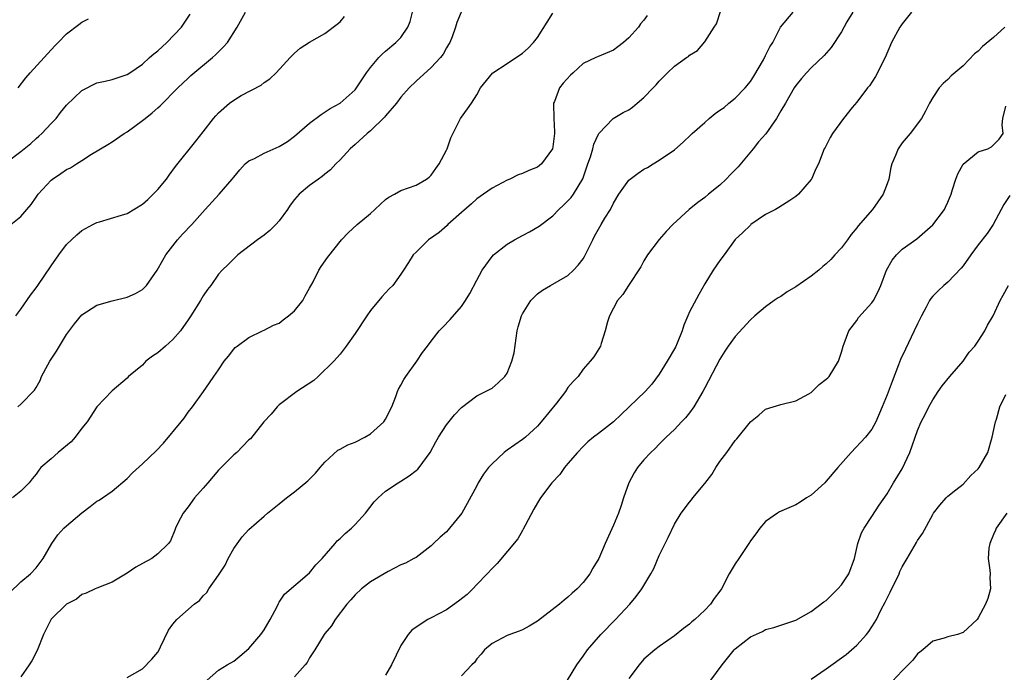
# Model space of a CAD drawing. Units: inches. Extents: x 2565000 to 2568000, y 1539000 to 1542000.
# Drawn here: x 2567641 to 2567770, y 1539776 to 1539862 of the extents above; entities that cross this region are included whole.
import ezdxf

# ---------------------------------------------------------------- set-up
doc = ezdxf.new("R2010")
doc.units = ezdxf.units.IN
doc.header["$MEASUREMENT"] = 0
doc.layers.add('LD25651539_2ft', color=40, linetype='Continuous')

msp = doc.modelspace()

# ---------------------------------------------------------------- linework, layer by layer
at = {"layer": 'LD25651539_2ft'}
for points, elevation in [([(2567655, 1539775.35), (2567657, 1539776.5), (2567658.23, 1539777.77), (2567659, 1539778.7), (2567659.18, 1539779), (2567659.37, 1539779.37), (2567660.43, 1539781.57), (2567661, 1539782.36), (2567661.5, 1539783), (2567663.8, 1539785), (2567664.5, 1539785.5), (2567665, 1539786.09), (2567665.48, 1539786.52), (2567665.73, 1539787), (2567667, 1539788.81), (2567667.86, 1539790.14), (2567668.28, 1539791), (2567669, 1539792.34), (2567670.11, 1539793.89), (2567671, 1539794.86), (2567673, 1539796.6), (2567673.47, 1539797), (2567674.32, 1539797.68), (2567675, 1539798.2), (2567675.96, 1539799), (2567677, 1539799.8), (2567678.74, 1539801.26), (2567679.75, 1539802.25), (2567680.38, 1539803), (2567681, 1539803.71), (2567682.73, 1539805.27), (2567683, 1539805.4), (2567684.02, 1539805.98), (2567685, 1539806.35), (2567686.26, 1539807), (2567687, 1539807.46), (2567688.75, 1539809), (2567689, 1539809.39), (2567689.82, 1539811), (2567690.35, 1539812.35), (2567690.56, 1539813), (2567690.69, 1539813.31), (2567691, 1539813.83), (2567691.39, 1539814.61), (2567691.64, 1539815), (2567693.11, 1539817), (2567693.85, 1539818.15), (2567694.52, 1539819), (2567695, 1539819.67), (2567696.06, 1539821), (2567696.51, 1539821.49), (2567697.5, 1539822.5), (2567699, 1539824.2), (2567699.53, 1539825), (2567700.07, 1539825.93), (2567701, 1539827.7), (2567701.7, 1539829), (2567703, 1539830.81), (2567703.19, 1539831), (2567705, 1539832.43), (2567705.96, 1539833), (2567707, 1539833.57), (2567707.94, 1539834.06), (2567709.21, 1539834.79), (2567711, 1539836.17), (2567711.78, 1539837), (2567712.42, 1539837.58), (2567713, 1539838.13), (2567713.42, 1539838.58), (2567713.74, 1539839), (2567714.95, 1539841.05), (2567715.6, 1539843), (2567715.95, 1539843.95), (2567716.27, 1539845), (2567716.41, 1539845.59), (2567717, 1539846.91), (2567717.06, 1539847), (2567718.96, 1539849), (2567720.24, 1539849.76), (2567721, 1539850.14), (2567721.51, 1539850.49), (2567722.1, 1539851), (2567723, 1539851.73), (2567724.23, 1539853), (2567724.59, 1539853.41), (2567725, 1539853.92), (2567726.11, 1539855), (2567727, 1539855.89), (2567728.59, 1539857), (2567728.84, 1539857.16), (2567729, 1539857.32), (2567730.05, 1539857.95), (2567731, 1539859.1), (2567732.26, 1539861), (2567732.54, 1539861.46), (2567733.68, 1539865)], 7640), ([(2567639.68, 1539835), (2567641, 1539836.08), (2567641.79, 1539837), (2567642.34, 1539837.66), (2567643, 1539838.62), (2567643.25, 1539839), (2567645, 1539840.87), (2567645.15, 1539841), (2567646.26, 1539841.74), (2567647, 1539842.27), (2567647.51, 1539842.49), (2567648.32, 1539843), (2567649, 1539843.46), (2567650.29, 1539844.29), (2567652.44, 1539845.56), (2567653, 1539845.9), (2567654.57, 1539847), (2567655, 1539847.24), (2567657, 1539848.7), (2567657.33, 1539849), (2567658.27, 1539849.73), (2567659, 1539850.39), (2567659.34, 1539850.66), (2567661.65, 1539853), (2567663, 1539854.31), (2567663.36, 1539854.64), (2567666.21, 1539857), (2567666.63, 1539857.37), (2567667, 1539857.75), (2567667.63, 1539858.36), (2567668.17, 1539859), (2567669.46, 1539861), (2567670.54, 1539863)], 7652), ([(2567698.94, 1539863), (2567698.39, 1539861.61), (2567698.19, 1539861), (2567697.75, 1539859.75), (2567697.44, 1539859), (2567697.26, 1539858.74), (2567697, 1539858.29), (2567696.55, 1539857.45), (2567696.22, 1539857), (2567695, 1539855.68), (2567693, 1539853.88), (2567692.1, 1539853), (2567691, 1539851.77), (2567690.42, 1539851), (2567689, 1539849.35), (2567688.85, 1539849.15), (2567687, 1539847.36), (2567686.55, 1539847), (2567685, 1539845.57), (2567684.34, 1539845), (2567683, 1539843.55), (2567682.45, 1539843), (2567681.76, 1539842.24), (2567681, 1539841.66), (2567680.65, 1539841.35), (2567680.15, 1539841), (2567679, 1539840.14), (2567677.6, 1539839), (2567677, 1539838.31), (2567676.42, 1539837.58), (2567676.07, 1539837), (2567675, 1539835.5), (2567674.57, 1539835), (2567673.76, 1539834.24), (2567673, 1539833.6), (2567672.12, 1539833), (2567669.54, 1539831), (2567669, 1539830.51), (2567668.27, 1539829.73), (2567667.5, 1539829), (2567667, 1539828.48), (2567665.99, 1539827), (2567665.56, 1539826.44), (2567665, 1539825.62), (2567664.63, 1539825), (2567663.36, 1539823), (2567663, 1539822.45), (2567661.99, 1539821), (2567661, 1539819.87), (2567660.04, 1539819), (2567659, 1539818.11), (2567658.31, 1539817.69), (2567657.46, 1539817), (2567657, 1539816.48), (2567655.17, 1539815), (2567655, 1539814.77), (2567653, 1539813.09), (2567651, 1539810.98), (2567649.71, 1539809), (2567649, 1539808.2), (2567648.14, 1539807), (2567647.62, 1539806.38), (2567645.92, 1539805), (2567645, 1539804.16), (2567643.62, 1539803), (2567643.35, 1539802.65), (2567643, 1539802.13), (2567642.48, 1539801.52), (2567642.09, 1539801), (2567641, 1539799.88), (2567639.9, 1539799)], 7646), ([(2567640.6, 1539811), (2567641, 1539811.35), (2567642.8, 1539813.2), (2567643, 1539813.53), (2567643.52, 1539814.48), (2567643.69, 1539815), (2567644.55, 1539816.55), (2567644.82, 1539817), (2567645.67, 1539818.33), (2567647, 1539820.53), (2567648.05, 1539821.95), (2567649, 1539823.1), (2567651, 1539824.41), (2567653, 1539824.98), (2567655, 1539825.45), (2567656.07, 1539825.93), (2567657, 1539826.47), (2567657.27, 1539826.73), (2567657.52, 1539827), (2567658.95, 1539829), (2567659.68, 1539830.32), (2567660.08, 1539831), (2567661.62, 1539833), (2567662.27, 1539833.73), (2567663.48, 1539835), (2567665.27, 1539837), (2567667.1, 1539839), (2567668.81, 1539841), (2567669, 1539841.25), (2567669.79, 1539842.21), (2567670.52, 1539843), (2567671, 1539843.39), (2567671.72, 1539843.72), (2567673, 1539844.41), (2567675, 1539845.3), (2567676.07, 1539845.93), (2567677, 1539846.65), (2567679, 1539848.36), (2567680.51, 1539849.49), (2567681.7, 1539850.3), (2567683, 1539851.02), (2567685, 1539852.77), (2567685.17, 1539853), (2567686.47, 1539855), (2567687, 1539855.7), (2567688.09, 1539857), (2567688.53, 1539857.47), (2567689, 1539857.84), (2567690.35, 1539859), (2567691, 1539859.67), (2567691.91, 1539861), (2567692.23, 1539861.77), (2567692.53, 1539863)], 7648), ([(2567665.51, 1539775), (2567667, 1539776.3), (2567668.15, 1539777), (2567669, 1539777.49), (2567669.83, 1539778.17), (2567671, 1539779.17), (2567672.59, 1539781), (2567673, 1539781.61), (2567673.82, 1539783), (2567674.71, 1539784.71), (2567674.89, 1539785.11), (2567675, 1539785.25), (2567675.69, 1539786.31), (2567679, 1539789.15), (2567679.83, 1539790.17), (2567680.66, 1539791), (2567682.36, 1539793), (2567682.64, 1539793.36), (2567683, 1539793.65), (2567683.67, 1539794.33), (2567684.49, 1539795), (2567685, 1539795.51), (2567686.35, 1539797), (2567687.5, 1539798.5), (2567688.01, 1539799), (2567689, 1539799.9), (2567690.65, 1539801), (2567691, 1539801.21), (2567692.09, 1539801.91), (2567693, 1539802.59), (2567693.22, 1539802.78), (2567693.41, 1539803), (2567694.88, 1539805), (2567695.62, 1539806.38), (2567695.97, 1539807), (2567697, 1539808.64), (2567698.06, 1539809.94), (2567699, 1539810.93), (2567701, 1539812.44), (2567702.15, 1539813), (2567703, 1539813.46), (2567703.82, 1539814.18), (2567704.69, 1539815), (2567705, 1539815.45), (2567705.62, 1539817), (2567705.9, 1539818.1), (2567706.33, 1539821), (2567706.46, 1539821.54), (2567706.88, 1539823), (2567707, 1539823.24), (2567708.12, 1539825), (2567708.54, 1539825.46), (2567709, 1539825.88), (2567709.63, 1539826.37), (2567710.69, 1539827), (2567713, 1539828.3), (2567713.74, 1539829), (2567714.35, 1539829.65), (2567715, 1539830.5), (2567715.19, 1539830.81), (2567716.25, 1539833), (2567716.51, 1539833.49), (2567717.35, 1539835), (2567717.85, 1539835.85), (2567718.58, 1539837), (2567719, 1539837.82), (2567719.71, 1539839), (2567721, 1539840.85), (2567722.22, 1539841.78), (2567723, 1539842.3), (2567723.46, 1539842.54), (2567724.22, 1539843), (2567725, 1539843.49), (2567727, 1539844.87), (2567728.14, 1539845.86), (2567729.18, 1539846.82), (2567729.33, 1539847), (2567731, 1539848.45), (2567731.57, 1539849), (2567732.36, 1539849.64), (2567733, 1539850.09), (2567733.55, 1539850.45), (2567734.19, 1539851), (2567735, 1539851.67), (2567736.34, 1539853), (2567737, 1539853.85), (2567737.45, 1539854.55), (2567738.71, 1539856.71), (2567739, 1539857.26), (2567739.56, 1539858.44), (2567739.94, 1539859), (2567740.98, 1539861.02), (2567742.63, 1539863)], 7638), ([(2567750.49, 1539863), (2567749.72, 1539861.72), (2567749, 1539860.42), (2567747.65, 1539858.35), (2567746.7, 1539857.3), (2567745, 1539855.67), (2567744.37, 1539855), (2567743.73, 1539854.27), (2567743, 1539853.35), (2567742.77, 1539853), (2567741.61, 1539851), (2567741, 1539850.01), (2567740.44, 1539849), (2567739.05, 1539846.95), (2567738.08, 1539845.92), (2567737.39, 1539845), (2567735.38, 1539842.62), (2567735, 1539842.2), (2567734.39, 1539841.61), (2567733.83, 1539841), (2567733, 1539840.2), (2567731.5, 1539839), (2567731, 1539838.58), (2567730.08, 1539837.92), (2567728.93, 1539837), (2567726.79, 1539835), (2567725.9, 1539834.1), (2567724.98, 1539833.02), (2567723.48, 1539831), (2567723, 1539830.21), (2567722.57, 1539829.43), (2567720.97, 1539827), (2567720.21, 1539825.79), (2567719.52, 1539825), (2567718.46, 1539823), (2567718.18, 1539822.18), (2567717.9, 1539821), (2567717.36, 1539819.36), (2567717.26, 1539819), (2567716.4, 1539817.6), (2567715.93, 1539817), (2567715, 1539815.97), (2567714.33, 1539815), (2567713.68, 1539814.32), (2567713, 1539813.53), (2567712.68, 1539813), (2567711.49, 1539811.49), (2567709.48, 1539809), (2567709, 1539808.47), (2567707.39, 1539807), (2567707.18, 1539806.82), (2567707, 1539806.68), (2567705.99, 1539806.01), (2567705, 1539805.28), (2567704.83, 1539805.17), (2567704.62, 1539805), (2567703, 1539803.49), (2567702.53, 1539803), (2567701.88, 1539802.12), (2567701.2, 1539801), (2567701, 1539800.6), (2567699.74, 1539798.26), (2567699.02, 1539797), (2567697.41, 1539795), (2567697.21, 1539794.79), (2567697, 1539794.55), (2567696.17, 1539793.83), (2567695.32, 1539793), (2567695, 1539792.67), (2567693, 1539791.17), (2567692.71, 1539791), (2567691.6, 1539790.4), (2567691, 1539790.18), (2567689.32, 1539789.32), (2567687, 1539787.94), (2567685.83, 1539787), (2567685, 1539786.23), (2567684.44, 1539785.56), (2567683.89, 1539785), (2567682.35, 1539783), (2567681.86, 1539782.14), (2567681, 1539781.14), (2567680.9, 1539781), (2567679.66, 1539779), (2567679.42, 1539778.58), (2567679, 1539777.94), (2567678.67, 1539777.33), (2567678.4, 1539777), (2567677, 1539775.45)], 7636), ([(2567758.2, 1539863), (2567757, 1539861.47), (2567756.81, 1539861.19), (2567756.68, 1539861), (2567755.59, 1539859), (2567754.73, 1539857), (2567754.44, 1539856.44), (2567753.75, 1539855), (2567753.49, 1539854.51), (2567752.7, 1539853.3), (2567752.44, 1539853), (2567751, 1539851.12), (2567750.42, 1539850.42), (2567749.28, 1539849), (2567747.82, 1539847), (2567747.51, 1539846.49), (2567746.83, 1539845.17), (2567746.71, 1539845), (2567745.96, 1539843), (2567745.64, 1539842.36), (2567745.05, 1539841), (2567745, 1539840.93), (2567743.35, 1539839), (2567743, 1539838.7), (2567742.2, 1539838.2), (2567740.75, 1539837.25), (2567740.3, 1539837), (2567739, 1539836.32), (2567737.07, 1539835), (2567737, 1539834.95), (2567736.03, 1539833.97), (2567735, 1539833.03), (2567733.56, 1539831), (2567733, 1539830.28), (2567732.11, 1539829), (2567731, 1539827.22), (2567730.2, 1539825.8), (2567729, 1539823.5), (2567728.76, 1539823), (2567728.23, 1539821.77), (2567728.02, 1539821), (2567727.39, 1539819.39), (2567727.15, 1539818.85), (2567726.05, 1539817), (2567725, 1539815.32), (2567724.02, 1539813.98), (2567723.14, 1539813), (2567720.02, 1539809.97), (2567718.97, 1539809.03), (2567717, 1539807.49), (2567716.34, 1539807), (2567715.63, 1539806.37), (2567715, 1539805.78), (2567714.24, 1539805), (2567713, 1539803.52), (2567712.55, 1539803), (2567711.91, 1539802.09), (2567710.89, 1539801), (2567709.4, 1539799), (2567709, 1539798.36), (2567708.5, 1539797.5), (2567707.35, 1539795.35), (2567707.12, 1539794.88), (2567707, 1539794.71), (2567706.4, 1539793.6), (2567703.66, 1539790.34), (2567703, 1539789.71), (2567702.38, 1539789), (2567701, 1539787.61), (2567700.47, 1539787), (2567699.71, 1539786.29), (2567698.61, 1539785.39), (2567697, 1539784.27), (2567695, 1539783.21), (2567694.55, 1539783), (2567693, 1539781.98), (2567692.44, 1539781.56), (2567691.97, 1539781), (2567691, 1539779.54), (2567689.77, 1539777), (2567689, 1539775.63)], 7634), ([(2567639, 1539843.15), (2567641, 1539844.62), (2567642.31, 1539845.69), (2567643, 1539846.34), (2567643.36, 1539846.64), (2567643.74, 1539847), (2567645, 1539848.32), (2567645.62, 1539849), (2567646.22, 1539849.78), (2567647, 1539850.75), (2567649, 1539852.67), (2567651, 1539853.67), (2567652.08, 1539853.92), (2567653, 1539854.11), (2567655, 1539854.76), (2567655.33, 1539855), (2567657, 1539856.12), (2567657.94, 1539857), (2567658.5, 1539857.5), (2567659, 1539857.89), (2567660.22, 1539859), (2567662.13, 1539861), (2567663.29, 1539862.71)], 7654), ([(2567639.49, 1539786.51), (2567641, 1539787.95), (2567642.27, 1539789), (2567643, 1539789.77), (2567643.91, 1539791), (2567645.07, 1539793), (2567645.85, 1539794.15), (2567646.65, 1539795), (2567647, 1539795.33), (2567649, 1539797.05), (2567650.12, 1539797.88), (2567651, 1539798.57), (2567651.28, 1539798.72), (2567651.72, 1539799), (2567653, 1539799.9), (2567655, 1539801.56), (2567655.69, 1539802.31), (2567657, 1539803.5), (2567658.79, 1539805.21), (2567659.78, 1539806.22), (2567662.1, 1539809), (2567662.5, 1539809.5), (2567663, 1539810.28), (2567663.58, 1539811), (2567665.03, 1539813), (2567665.82, 1539814.18), (2567666.4, 1539815), (2567667, 1539815.88), (2567667.74, 1539817), (2567668.31, 1539817.69), (2567669, 1539818.6), (2567669.2, 1539818.8), (2567669.45, 1539819), (2567671, 1539820.13), (2567672.81, 1539821), (2567673, 1539821.08), (2567674.26, 1539821.74), (2567675, 1539822.04), (2567675.53, 1539822.47), (2567676.23, 1539823), (2567677, 1539823.65), (2567678.12, 1539825), (2567678.4, 1539825.6), (2567679, 1539826.62), (2567679.46, 1539827.46), (2567680.2, 1539829), (2567680.5, 1539829.5), (2567681.33, 1539830.67), (2567683.2, 1539833), (2567684.07, 1539833.93), (2567685.26, 1539835), (2567687, 1539836.48), (2567687.58, 1539837), (2567688.31, 1539837.69), (2567689, 1539838.31), (2567689.4, 1539838.6), (2567690.15, 1539839), (2567691, 1539839.48), (2567693, 1539840.2), (2567694.39, 1539841), (2567694.74, 1539841.26), (2567695, 1539841.51), (2567695.6, 1539842.4), (2567696.03, 1539843), (2567697, 1539844.82), (2567697.09, 1539845), (2567697.58, 1539846.42), (2567698.73, 1539848.73), (2567698.85, 1539849), (2567699.76, 1539850.24), (2567700.28, 1539851), (2567701, 1539852.12), (2567701.5, 1539853), (2567703.05, 1539854.95), (2567703.1, 1539855), (2567705, 1539856.23), (2567707, 1539857.6), (2567707.76, 1539858.24), (2567708.47, 1539859), (2567709, 1539859.67), (2567711, 1539862.86)], 7644), ([(2567640.33, 1539823), (2567641, 1539823.87), (2567642.27, 1539825.73), (2567643, 1539826.66), (2567643.22, 1539827), (2567645, 1539829.56), (2567645.97, 1539831), (2567647, 1539832.37), (2567648.35, 1539833.65), (2567649, 1539834.21), (2567650.45, 1539835), (2567651, 1539835.27), (2567651.36, 1539835.36), (2567654.23, 1539836.23), (2567655, 1539836.48), (2567657, 1539837.7), (2567657.69, 1539838.31), (2567658.4, 1539839), (2567659, 1539839.63), (2567660.18, 1539841), (2567660.5, 1539841.5), (2567661.35, 1539842.65), (2567664.01, 1539845.99), (2567665, 1539847.21), (2567666.35, 1539849), (2567666.65, 1539849.35), (2567667, 1539849.74), (2567668.46, 1539851), (2567669, 1539851.41), (2567670, 1539852), (2567672.63, 1539853.37), (2567673, 1539853.71), (2567673.78, 1539854.22), (2567674.61, 1539855), (2567676.45, 1539857), (2567677, 1539857.58), (2567677.76, 1539858.24), (2567679, 1539859.05), (2567681, 1539860.17), (2567682.61, 1539861.39), (2567683, 1539861.72), (2567683.6, 1539862.4)], 7650), ([(2567640.62, 1539853), (2567641.64, 1539854.36), (2567642.2, 1539855), (2567644.06, 1539857), (2567645.45, 1539858.55), (2567645.92, 1539859), (2567647, 1539860.15), (2567648.63, 1539861.37), (2567649, 1539861.67), (2567649.9, 1539862.1)], 7656), ([(2567723.43, 1539862.57), (2567723, 1539861.95), (2567722.54, 1539861.46), (2567722.27, 1539861), (2567721, 1539859.61), (2567720.31, 1539859), (2567719.58, 1539858.42), (2567719, 1539858), (2567716.89, 1539857.11), (2567716.67, 1539857), (2567715, 1539856.22), (2567713.7, 1539855), (2567713.31, 1539854.69), (2567712.37, 1539853.63), (2567711.89, 1539853), (2567711.21, 1539851.21), (2567711.1, 1539851), (2567711.09, 1539850.91), (2567711.13, 1539849), (2567711.23, 1539847.23), (2567711.22, 1539847), (2567711, 1539845.27), (2567710.94, 1539845), (2567709.51, 1539843), (2567709.23, 1539842.77), (2567709, 1539842.59), (2567707.86, 1539842.14), (2567707, 1539841.73), (2567706.46, 1539841.54), (2567705.36, 1539841), (2567705, 1539840.84), (2567703, 1539839.8), (2567701.89, 1539839), (2567701, 1539838.41), (2567700.28, 1539837.72), (2567699, 1539836.62), (2567697.19, 1539835), (2567697.1, 1539834.9), (2567696.04, 1539833.96), (2567694.65, 1539833), (2567693, 1539831.39), (2567692.62, 1539831), (2567692.01, 1539829.99), (2567691.33, 1539829), (2567691, 1539828.46), (2567689.95, 1539827), (2567689.47, 1539826.53), (2567688.5, 1539825.5), (2567687, 1539823.68), (2567686.54, 1539823), (2567685, 1539820.65), (2567683.81, 1539819), (2567683, 1539817.95), (2567682.18, 1539817), (2567680.11, 1539815), (2567679.53, 1539814.47), (2567677.31, 1539813), (2567675, 1539811.26), (2567674.71, 1539811), (2567673.95, 1539810.05), (2567672.97, 1539809), (2567671.2, 1539806.8), (2567671, 1539806.63), (2567669.43, 1539805), (2567669, 1539804.66), (2567667, 1539802.64), (2567665.6, 1539801), (2567665, 1539800.27), (2567663.85, 1539799), (2567663, 1539797.82), (2567662.35, 1539797), (2567661.67, 1539795.67), (2567661.35, 1539795), (2567661.26, 1539794.74), (2567660.67, 1539793.33), (2567660.41, 1539793), (2567659, 1539791.63), (2567658.21, 1539791), (2567657, 1539790.37), (2567656.13, 1539789.87), (2567655, 1539789.08), (2567653, 1539787.92), (2567651, 1539787.11), (2567650.79, 1539787), (2567649.57, 1539786.43), (2567649, 1539786.26), (2567648.32, 1539785.68), (2567647, 1539785), (2567645, 1539783.02), (2567643.97, 1539781), (2567643.12, 1539778.88), (2567642.45, 1539777.55), (2567642.09, 1539777), (2567641, 1539775.44)], 7642), ([(2567770.49, 1539861), (2567769, 1539859.65), (2567767.56, 1539858.45), (2567767, 1539857.86), (2567766.51, 1539857.49), (2567765, 1539855.91), (2567763.42, 1539854.58), (2567763, 1539854.11), (2567762.38, 1539853.61), (2567761.87, 1539853), (2567761, 1539851.74), (2567760.6, 1539851), (2567760.06, 1539849.94), (2567759.54, 1539849), (2567758.03, 1539847), (2567757, 1539845.77), (2567756.46, 1539845), (2567756.12, 1539844.12), (2567755.63, 1539843), (2567755.49, 1539842.51), (2567755.22, 1539841), (2567755, 1539840.36), (2567754.49, 1539839), (2567753.07, 1539837), (2567751.18, 1539834.82), (2567751, 1539834.56), (2567750.28, 1539833.72), (2567749.8, 1539833), (2567749, 1539831.96), (2567748.14, 1539831), (2567747.58, 1539830.42), (2567747, 1539829.85), (2567746.52, 1539829.48), (2567746, 1539829), (2567745, 1539828.19), (2567743, 1539826.82), (2567741.86, 1539826.14), (2567741, 1539825.55), (2567740.64, 1539825.36), (2567740.12, 1539825), (2567739, 1539824.17), (2567737.6, 1539823), (2567737, 1539822.46), (2567735, 1539820.27), (2567734.09, 1539819), (2567733.65, 1539818.35), (2567733, 1539817.29), (2567731, 1539813.49), (2567730.76, 1539813), (2567729.57, 1539811), (2567729, 1539810.21), (2567728.47, 1539809.53), (2567727.95, 1539809), (2567727, 1539807.99), (2567725.92, 1539807), (2567725, 1539806.08), (2567724.47, 1539805.53), (2567723.92, 1539805), (2567723, 1539804.02), (2567722.14, 1539803), (2567721.69, 1539802.31), (2567721.02, 1539801), (2567720.32, 1539799), (2567720, 1539798), (2567719.63, 1539797), (2567719, 1539795.42), (2567717.88, 1539793), (2567717.04, 1539791), (2567716.27, 1539789.73), (2567715.88, 1539789), (2567715, 1539787.86), (2567714.22, 1539787), (2567713.54, 1539786.46), (2567713, 1539785.93), (2567712.48, 1539785.52), (2567711.87, 1539785), (2567709, 1539782.77), (2567707.9, 1539782.1), (2567707, 1539781.61), (2567706.57, 1539781.43), (2567705.34, 1539781), (2567705, 1539780.86), (2567703, 1539779.8), (2567702.03, 1539779), (2567701.57, 1539778.43), (2567701, 1539777.8), (2567700.69, 1539777.31), (2567700.36, 1539777), (2567699, 1539775.58)], 7632), ([(2567712.94, 1539775), (2567714.18, 1539777), (2567714.5, 1539777.5), (2567715, 1539778.17), (2567715.57, 1539779), (2567717.32, 1539781), (2567719.25, 1539783), (2567721.14, 1539785), (2567721.99, 1539786.01), (2567722.72, 1539787), (2567723.92, 1539789), (2567724.28, 1539789.72), (2567725, 1539791.42), (2567726.2, 1539793.8), (2567727, 1539795.52), (2567727.91, 1539797), (2567729, 1539798.45), (2567729.26, 1539798.74), (2567729.45, 1539799), (2567731, 1539800.88), (2567731.91, 1539802.09), (2567732.47, 1539803), (2567733, 1539803.78), (2567733.89, 1539805), (2567735, 1539806.58), (2567735.2, 1539806.8), (2567737, 1539809.03), (2567738.12, 1539809.88), (2567739, 1539810.67), (2567741, 1539811.3), (2567743, 1539811.77), (2567744.7, 1539812.7), (2567745, 1539812.88), (2567746.06, 1539813.94), (2567747, 1539814.63), (2567747.18, 1539814.82), (2567747.37, 1539815), (2567747.99, 1539815.99), (2567748.6, 1539817), (2567749, 1539818.21), (2567749.2, 1539819), (2567749.34, 1539819.34), (2567749.95, 1539821), (2567751, 1539822.38), (2567751.25, 1539822.75), (2567753, 1539824.68), (2567753.22, 1539825), (2567753.83, 1539826.17), (2567754.17, 1539827), (2567754.93, 1539829), (2567755.66, 1539830.34), (2567756.23, 1539831), (2567757, 1539831.78), (2567758.89, 1539833.11), (2567761, 1539834.96), (2567762.54, 1539837), (2567762.7, 1539837.3), (2567763, 1539837.95), (2567763.29, 1539838.71), (2567763.41, 1539839), (2567763.61, 1539839.61), (2567764.03, 1539841), (2567764.32, 1539841.68), (2567765.02, 1539842.98), (2567767, 1539844.57), (2567768.26, 1539845), (2567768.75, 1539845.25), (2567769.75, 1539846.25), (2567770.26, 1539847), (2567770.14, 1539848.14), (2567770.24, 1539849), (2567770.62, 1539850.62)], 7630), ([(2567771.16, 1539838.84), (2567770.34, 1539837.66), (2567770.02, 1539837), (2567768.95, 1539835), (2567768.16, 1539833.84), (2567767, 1539832.35), (2567766, 1539831), (2567765, 1539829.58), (2567764.75, 1539829.25), (2567763, 1539827.44), (2567762.46, 1539827), (2567761.7, 1539826.3), (2567761, 1539825.56), (2567760.74, 1539825.26), (2567760.58, 1539825), (2567760.14, 1539824.14), (2567759.53, 1539823), (2567759.36, 1539822.64), (2567759, 1539821.94), (2567758.58, 1539821), (2567757.41, 1539818.59), (2567756.77, 1539817.23), (2567756.51, 1539816.51), (2567755.65, 1539814.35), (2567755, 1539812.57), (2567754.36, 1539811), (2567753.52, 1539809), (2567753, 1539808.07), (2567752.15, 1539807), (2567750.28, 1539805), (2567748.53, 1539803), (2567747, 1539801.21), (2567746.79, 1539801), (2567745, 1539799.38), (2567744.39, 1539799), (2567743.56, 1539798.44), (2567743, 1539798.07), (2567740.85, 1539797.15), (2567740.59, 1539797), (2567739, 1539795.9), (2567738.24, 1539795), (2567737.74, 1539794.26), (2567737, 1539793.34), (2567736.8, 1539793), (2567735.47, 1539791), (2567735, 1539790.32), (2567734.22, 1539789), (2567733.19, 1539787), (2567733, 1539786.72), (2567732.26, 1539785.74), (2567731.76, 1539785), (2567731, 1539784.2), (2567729.7, 1539783), (2567729.32, 1539782.68), (2567729, 1539782.35), (2567728.2, 1539781.8), (2567727, 1539780.83), (2567725, 1539779.43), (2567724.44, 1539779), (2567723, 1539777.75), (2567722.36, 1539777), (2567721, 1539775.21)], 7628), ([(2567731.79, 1539775), (2567733.27, 1539777), (2567734.89, 1539779), (2567735, 1539779.11), (2567737, 1539780.7), (2567738.6, 1539781.4), (2567739, 1539781.65), (2567740.09, 1539781.91), (2567741, 1539782.23), (2567743, 1539782.89), (2567745, 1539784.05), (2567746.69, 1539785.31), (2567747, 1539785.5), (2567748.51, 1539787), (2567749, 1539787.53), (2567749.95, 1539789), (2567750.7, 1539791), (2567751.16, 1539793), (2567751.61, 1539794.39), (2567751.96, 1539795), (2567753, 1539796.55), (2567753.95, 1539798.05), (2567755, 1539799.52), (2567755.85, 1539801), (2567757, 1539802.84), (2567757.99, 1539805), (2567759, 1539807.86), (2567759.49, 1539809), (2567760.01, 1539809.99), (2567760.48, 1539811), (2567761, 1539811.94), (2567761.7, 1539813), (2567762.24, 1539813.76), (2567763.25, 1539815), (2567765.01, 1539817), (2567765.82, 1539818.18), (2567766.56, 1539819), (2567767, 1539819.65), (2567767.84, 1539821), (2567768.23, 1539821.77), (2567768.95, 1539823), (2567769.89, 1539825), (2567770.27, 1539825.73), (2567770.98, 1539827)], 7626), ([(2567745, 1539775.13), (2567747, 1539776.5), (2567749.61, 1539778.39), (2567750.32, 1539779), (2567751, 1539779.62), (2567752.28, 1539781), (2567752.59, 1539781.41), (2567753.39, 1539782.61), (2567753.6, 1539783), (2567754.19, 1539784.19), (2567754.74, 1539785.26), (2567755.41, 1539786.59), (2567756.57, 1539789), (2567756.69, 1539789.31), (2567757, 1539789.91), (2567757.66, 1539791), (2567758.87, 1539793.13), (2567759, 1539793.39), (2567759.67, 1539794.33), (2567761, 1539796.82), (2567761.12, 1539797), (2567761.96, 1539798.04), (2567762.79, 1539799), (2567763, 1539799.22), (2567764.06, 1539800.06), (2567765, 1539800.83), (2567766.03, 1539801.97), (2567767, 1539802.85), (2567767.11, 1539803), (2567768.24, 1539805), (2567768.84, 1539807), (2567769.26, 1539809), (2567769.39, 1539809.39), (2567769.85, 1539811), (2567770.64, 1539812.64)], 7624), ([(2567770.74, 1539797), (2567769.36, 1539795), (2567769.26, 1539794.74), (2567769, 1539794.19), (2567768.5, 1539793), (2567768.39, 1539792.39), (2567768.3, 1539791), (2567768.54, 1539789.46), (2567768.55, 1539789), (2567768.53, 1539788.53), (2567768.59, 1539787), (2567768.24, 1539785.76), (2567767.96, 1539785), (2567767, 1539783.19), (2567766.84, 1539783), (2567765, 1539781.26), (2567764.28, 1539781), (2567763, 1539780.68), (2567762.51, 1539780.51), (2567761, 1539780.11), (2567759.69, 1539779), (2567759.3, 1539778.7), (2567759, 1539778.44), (2567758.37, 1539777.63), (2567757, 1539776.22), (2567755, 1539774.11)], 7622)]:
    msp.add_lwpolyline(points, dxfattribs=dict(at, elevation=elevation))

doc.saveas('drawing.dxf')
